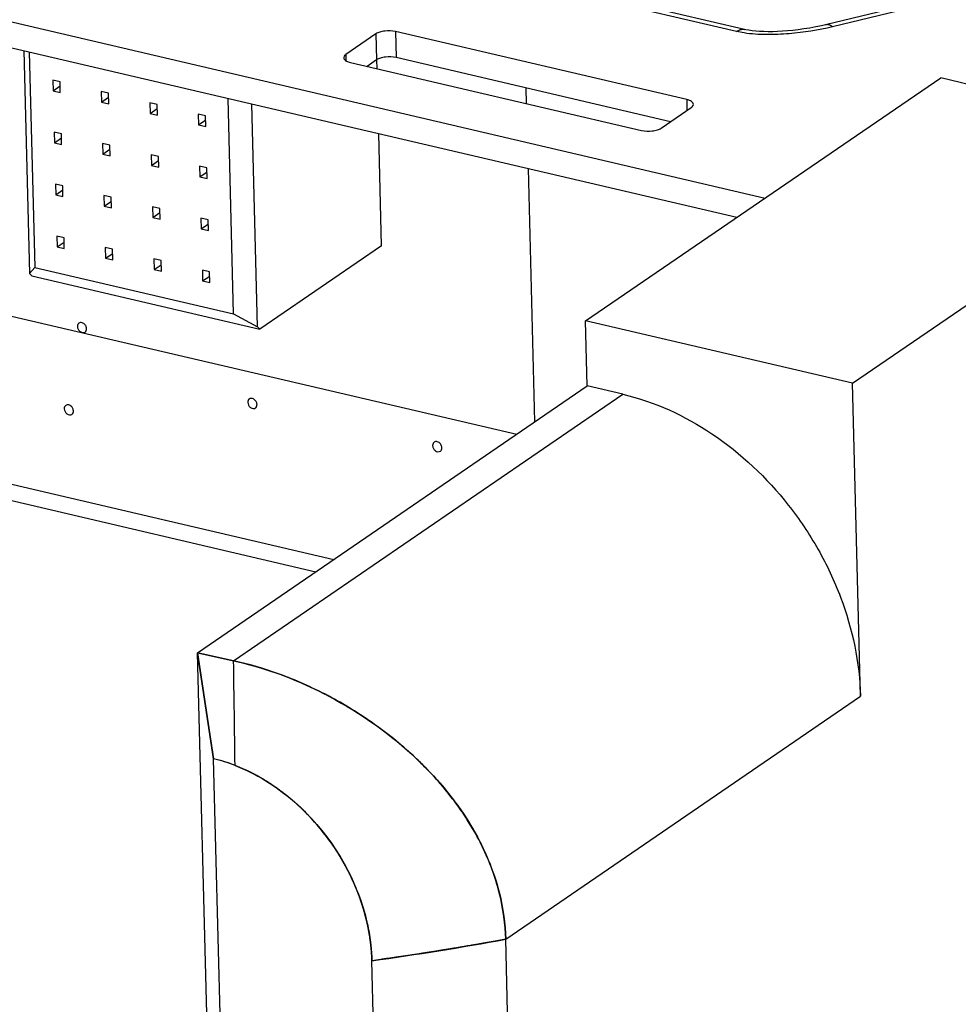
# Paper-space layout '10004236061_1_1' of a CAD drawing. Units: inches. Extents: x 0 to 34, y 0 to 22.
# Drawn here: x 26.7 to 27.3, y 10.9 to 11.6 of the extents above; entities that cross this region are included whole.
import ezdxf

# ---------------------------------------------------------------- set-up
doc = ezdxf.new("R2010")
doc.units = ezdxf.units.IN
doc.header["$LTSCALE"] = 1.87
doc.header["$MEASUREMENT"] = 0
doc.layers.get('0').update_dxf_attribs({"linetype": 'CONTINUOUS'})
for name, color, linetype in [('02___PRT_ALL_AXES', 7, 'CONTINUOUS'), ('DATUM', 7, 'CONTINUOUS'), ('ECAD_CN_94244718', 7, 'CONTINUOUS'), ('FEATURE', 7, 'CONTINUOUS')]:
    doc.layers.add(name, color=color, linetype=linetype)

psp = doc.layouts.new('10004236061_1_1')

# ---------------------------------------------------------------- linework, layer by layer
at = {"color": 7, "linetype": 'CONTINUOUS'}
for p, q in [((23.74087, 12.24235), (27.16403, 11.4425)), ((23.74134, 12.22441), (27.14462, 11.42921)), ((24.71822, 11.68385), (26.85443, 11.18485)), ((27.14427, 11.55727), (26.83769, 11.62891)), ((27.14995, 11.55869), (26.84338, 11.63032)), ((27.30099, 11.58496), (27.20569, 11.5619)), ((27.30579, 11.58359), (27.21048, 11.56053)), ((26.89576, 11.55567), (26.87501, 11.54147)), ((26.89576, 11.55567), (26.89622, 11.53774)), ((27.11, 11.51038), (26.9093, 11.55727)), ((26.9093, 11.55727), (26.90977, 11.53933)), ((27.14957, 11.55627), (27.14427, 11.55727)), ((26.87501, 11.54147), (26.87512, 11.53716)), ((27.09895, 11.49513), (26.90977, 11.53933)), ((26.87819, 11.53596), (27.07889, 11.48907)), ((26.89622, 11.53774), (26.8897, 11.53327)), ((27.04034, 11.3578), (27.28511, 11.52542)), ((27.46709, 11.48107), (27.28511, 11.52542)), ((27.11, 11.51038), (27.1102, 11.50283)), ((27.09243, 11.49067), (27.11318, 11.50487)), ((27.22431, 11.31481), (27.46709, 11.48107))]:
    psp.add_line(p, q, dxfattribs=at)
at = {"color": 4, "linetype": 'CONTINUOUS'}
for p, q in [((24.57745, 11.72806), (26.86676, 11.1933)), ((26.99968, 11.50758), (26.9994, 11.51839)), ((27.00536, 11.28821), (27.00084, 11.4628)), ((26.64457, 11.36101), (26.99287, 11.27965))]:
    psp.add_line(p, q, dxfattribs=at)
at = {"color": 7, "linetype": 'CONTINUOUS'}
psp.add_lwpolyline([(27.20568, 11.5619), (27.20304, 11.56129), (27.19893, 11.56042), (27.19486, 11.55966), (27.19085, 11.55902), (27.18693, 11.55847), (27.18313, 11.55803), (27.17947, 11.55768), (27.17595, 11.55743), (27.17256, 11.55726), (27.16931, 11.55716), (27.16618, 11.55715), (27.16317, 11.5572), (27.16029, 11.55733), (27.15758, 11.55754), (27.15505, 11.55781), (27.15276, 11.55814), (27.15073, 11.55852), (27.14995, 11.55869)], dxfattribs=at)
for points, knots in [([(27.21048, 11.56053), (27.2007, 11.55816), (27.18549, 11.55573), (27.16505, 11.55487), (27.15464, 11.5555), (27.14957, 11.55627)], [0, 0, 0, 0, 0.492117, 0.749249, 1, 1, 1, 1]), ([(27.21048, 11.56053), (27.20973, 11.56109), (27.20822, 11.56196), (27.20643, 11.56208), (27.20569, 11.5619)], [0, 0, 0, 0, 0.547056, 1, 1, 1, 1]), ([(26.9093, 11.55727), (26.90689, 11.55784), (26.90312, 11.55794), (26.89857, 11.55706), (26.89655, 11.55622), (26.89576, 11.55567)], [0, 0, 0, 0, 0.53535, 0.792258, 1, 1, 1, 1]), ([(27.14427, 11.55727), (27.14515, 11.55788), (27.14697, 11.55882), (27.14905, 11.5589), (27.14995, 11.55869)], [0, 0, 0, 0, 0.537299, 1, 1, 1, 1]), ([(26.87501, 11.54147), (26.87478, 11.54131), (26.87408, 11.54077), (26.87352, 11.53989), (26.87354, 11.53926)], [0, 0, 0, 0, 0.306297, 1, 1, 1, 1]), ([(26.87354, 11.53926), (26.87356, 11.5385), (26.87459, 11.53733), (26.87635, 11.53648), (26.87754, 11.53612), (26.87819, 11.53596)], [0, 0, 0, 0, 0.384842, 0.663806, 1, 1, 1, 1]), ([(26.90977, 11.53933), (26.90735, 11.5399), (26.90359, 11.54001), (26.89904, 11.53912), (26.89701, 11.53828), (26.89622, 11.53774)], [0, 0, 0, 0, 0.53535, 0.792258, 1, 1, 1, 1]), ([(27.11465, 11.50708), (27.11463, 11.50785), (27.1136, 11.50902), (27.11184, 11.50986), (27.11065, 11.51023), (27.11, 11.51038)], [0, 0, 0, 0, 0.384842, 0.663806, 1, 1, 1, 1]), ([(27.11318, 11.50487), (27.11341, 11.50503), (27.11411, 11.50557), (27.11467, 11.50645), (27.11465, 11.50708)], [0, 0, 0, 0, 0.306297, 1, 1, 1, 1]), ([(27.07889, 11.48907), (27.0813, 11.48851), (27.08507, 11.4884), (27.08962, 11.48928), (27.09164, 11.49012), (27.09243, 11.49067)], [0, 0, 0, 0, 0.53535, 0.792258, 1, 1, 1, 1])]:
    psp.add_open_spline(points, degree=3, knots=knots, dxfattribs=at)
at = {"layer": '02___PRT_ALL_AXES', "color": 7, "linetype": 'CONTINUOUS'}
for points, knots in [([(26.69102, 11.35628), (26.69067, 11.35604), (26.69009, 11.3553), (26.68994, 11.3544), (26.68995, 11.35393)], [0, 0, 0, 0, 0.478782, 1, 1, 1, 1]), ([(26.69533, 11.35508), (26.69505, 11.35544), (26.6944, 11.35605), (26.69324, 11.35663), (26.69205, 11.35675), (26.69131, 11.35649), (26.69102, 11.35628)], [0, 0, 0, 0, 0.279381, 0.541267, 0.779126, 1, 1, 1, 1]), ([(26.68995, 11.35393), (26.68997, 11.35326), (26.69039, 11.35189), (26.69173, 11.35033), (26.69352, 11.34952), (26.6948, 11.34978), (26.69526, 11.35009)], [0, 0, 0, 0, 0.263555, 0.536083, 0.783886, 1, 1, 1, 1]), ([(26.69526, 11.35009), (26.69561, 11.35033), (26.69618, 11.35108), (26.69633, 11.35198), (26.69632, 11.35245)], [0, 0, 0, 0, 0.478782, 1, 1, 1, 1]), ([(26.69632, 11.35245), (26.69632, 11.35267), (26.6962, 11.35361), (26.69577, 11.35451), (26.69533, 11.35508)], [0, 0, 0, 0, 0.237626, 1, 1, 1, 1]), ([(26.80849, 11.30394), (26.80814, 11.3037), (26.80756, 11.30295), (26.80741, 11.30205), (26.80742, 11.30158)], [0, 0, 0, 0, 0.478782, 1, 1, 1, 1]), ([(26.80742, 11.30158), (26.80744, 11.30091), (26.80786, 11.29954), (26.8092, 11.29798), (26.81099, 11.29717), (26.81227, 11.29743), (26.81273, 11.29775)], [0, 0, 0, 0, 0.263555, 0.536083, 0.783886, 1, 1, 1, 1]), ([(26.8128, 11.30273), (26.81252, 11.30309), (26.81187, 11.30371), (26.81071, 11.30428), (26.80952, 11.3044), (26.80878, 11.30414), (26.80849, 11.30394)], [0, 0, 0, 0, 0.279381, 0.541267, 0.779126, 1, 1, 1, 1]), ([(26.81379, 11.3001), (26.81379, 11.30032), (26.81367, 11.30126), (26.81324, 11.30216), (26.8128, 11.30273)], [0, 0, 0, 0, 0.237626, 1, 1, 1, 1]), ([(26.68193, 11.29953), (26.68158, 11.29929), (26.68101, 11.29855), (26.68085, 11.29764), (26.68086, 11.29718)], [0, 0, 0, 0, 0.478782, 1, 1, 1, 1]), ([(26.68086, 11.29718), (26.68088, 11.29651), (26.6813, 11.29514), (26.68264, 11.29358), (26.68444, 11.29277), (26.68571, 11.29303), (26.68617, 11.29334)], [0, 0, 0, 0, 0.263555, 0.536083, 0.783886, 1, 1, 1, 1]), ([(26.68624, 11.29833), (26.68596, 11.29869), (26.68531, 11.2993), (26.68416, 11.29988), (26.68296, 11.3), (26.68223, 11.29973), (26.68193, 11.29953)], [0, 0, 0, 0, 0.279381, 0.541267, 0.779126, 1, 1, 1, 1]), ([(26.68617, 11.29334), (26.68652, 11.29358), (26.68709, 11.29433), (26.68725, 11.29523), (26.68723, 11.29569)], [0, 0, 0, 0, 0.478782, 1, 1, 1, 1]), ([(26.68723, 11.29569), (26.68723, 11.29592), (26.68711, 11.29686), (26.68668, 11.29776), (26.68624, 11.29833)], [0, 0, 0, 0, 0.237626, 1, 1, 1, 1]), ([(26.81273, 11.29775), (26.81308, 11.29799), (26.81365, 11.29873), (26.8138, 11.29963), (26.81379, 11.3001)], [0, 0, 0, 0, 0.478782, 1, 1, 1, 1]), ([(26.94024, 11.27296), (26.93996, 11.27332), (26.93931, 11.27394), (26.93816, 11.27452), (26.93696, 11.27463), (26.93623, 11.27437), (26.93593, 11.27417)], [0, 0, 0, 0, 0.279381, 0.541267, 0.779126, 1, 1, 1, 1]), ([(26.93593, 11.27417), (26.93558, 11.27393), (26.93501, 11.27318), (26.93485, 11.27228), (26.93486, 11.27182)], [0, 0, 0, 0, 0.478782, 1, 1, 1, 1]), ([(26.93486, 11.27182), (26.93488, 11.27114), (26.9353, 11.26977), (26.93664, 11.26821), (26.93844, 11.2674), (26.93971, 11.26766), (26.94017, 11.26798)], [0, 0, 0, 0, 0.263555, 0.536083, 0.783886, 1, 1, 1, 1]), ([(26.94017, 11.26798), (26.94052, 11.26822), (26.94109, 11.26896), (26.94125, 11.26987), (26.94123, 11.27033)], [0, 0, 0, 0, 0.478782, 1, 1, 1, 1]), ([(26.94123, 11.27033), (26.94123, 11.27055), (26.94111, 11.2715), (26.94068, 11.27239), (26.94024, 11.27296)], [0, 0, 0, 0, 0.237626, 1, 1, 1, 1])]:
    psp.add_open_spline(points, degree=3, knots=knots, dxfattribs=at)
at = {"layer": 'DATUM', "color": 40, "linetype": 'CONTINUOUS'}
for p, q in [((26.77287, 11.129), (26.78386, 11.05598)), ((26.79765, 11.12339), (26.77287, 11.129)), ((26.78827, 11.05483), (26.78386, 11.05598)), ((26.78951, 11.05447), (26.78827, 11.05483)), ((26.79097, 11.05403), (26.78951, 11.05447)), ((26.79298, 11.05339), (26.79097, 11.05403)), ((26.79403, 11.05303), (26.79298, 11.05339)), ((26.79869, 11.05134), (26.79403, 11.05303)), ((26.8051, 11.04864), (26.79869, 11.05134))]:
    psp.add_line(p, q, dxfattribs=at)
for centre, radius, start, end in [((26.73181, 10.85061), 0.28114, 54.54548, 62.29945), ((26.78063, 10.90013), 0.21135, 36.63089, 36.78771)]:
    psp.add_arc(centre, radius, start, end, dxfattribs=at)
for points, knots in [([(26.8625, 11.09952), (26.85148, 11.10531), (26.82904, 11.11521), (26.80783, 11.12125), (26.79765, 11.12339)], [0, 0, 0, 0, 0.501754, 1, 1, 1, 1]), ([(26.92474, 11.05497), (26.92435, 11.05535), (26.91499, 11.06426), (26.90493, 11.07246), (26.89489, 11.07961)], [0, 0, 0, 0, 0.042004, 1, 1, 1, 1]), ([(26.94989, 11.0267), (26.94956, 11.02714), (26.94198, 11.03719), (26.93349, 11.04659), (26.92474, 11.05497)], [0, 0, 0, 0, 0.043606, 1, 1, 1, 1]), ([(26.8232, 11.03865), (26.82285, 11.03887), (26.82215, 11.03932), (26.82127, 11.03988), (26.82065, 11.04028), (26.8203, 11.0405), (26.81994, 11.04071), (26.8195, 11.04098), (26.81897, 11.0413), (26.81853, 11.04157), (26.81817, 11.04179), (26.81795, 11.04192), (26.81777, 11.04203), (26.81766, 11.0421), (26.81757, 11.04215), (26.81748, 11.04221), (26.8173, 11.04231), (26.81705, 11.04245), (26.81664, 11.04268), (26.81614, 11.04297), (26.81564, 11.04325), (26.81523, 11.04348), (26.81493, 11.04366), (26.81468, 11.0438), (26.8145, 11.0439), (26.8144, 11.04396), (26.81433, 11.044), (26.81426, 11.04404), (26.81417, 11.04409), (26.81401, 11.04417), (26.81379, 11.04429), (26.81352, 11.04444), (26.81316, 11.04463), (26.8127, 11.04487), (26.81216, 11.04516), (26.81171, 11.04541), (26.81135, 11.0456), (26.81099, 11.04578), (26.81053, 11.04601), (26.80999, 11.04629), (26.80953, 11.04652), (26.80917, 11.0467), (26.80894, 11.04681), (26.80876, 11.04691), (26.80865, 11.04696), (26.80857, 11.047), (26.80852, 11.04703), (26.80847, 11.04705), (26.8084, 11.04708), (26.80824, 11.04716), (26.808, 11.04727), (26.80768, 11.04743), (26.80735, 11.04758), (26.80692, 11.04778), (26.80617, 11.04814), (26.80553, 11.04844), (26.8051, 11.04864)], [0, 0, 0, 0, 0.0625, 0.125, 0.15625, 0.171875, 0.1875, 0.21875, 0.25, 0.28125, 0.296875, 0.3125, 0.320312, 0.328125, 0.332031, 0.335938, 0.34375, 0.359375, 0.375, 0.40625, 0.4375, 0.453125, 0.46875, 0.484375, 0.492188, 0.496094, 0.5, 0.503906, 0.507812, 0.515625, 0.53125, 0.546875, 0.5625, 0.59375, 0.625, 0.65625, 0.671875, 0.6875, 0.71875, 0.75, 0.78125, 0.796875, 0.8125, 0.820312, 0.828125, 0.832031, 0.833984, 0.835938, 0.839844, 0.84375, 0.859375, 0.875, 0.890625, 0.90625, 0.9375, 1, 1, 1, 1]), ([(26.84575, 11.02046), (26.84532, 11.02087), (26.84446, 11.02168), (26.84349, 11.0226), (26.84284, 11.02322), (26.84257, 11.02347), (26.84236, 11.02368), (26.84214, 11.02388), (26.84175, 11.02422), (26.8412, 11.02471), (26.84054, 11.0253), (26.83999, 11.02579), (26.83955, 11.02619), (26.83927, 11.02643), (26.83905, 11.02663), (26.83891, 11.02675), (26.8388, 11.02685), (26.83868, 11.02695), (26.83846, 11.02713), (26.83816, 11.02739), (26.83767, 11.0278), (26.83705, 11.02831), (26.83643, 11.02883), (26.83594, 11.02924), (26.83557, 11.02955), (26.83527, 11.0298), (26.83505, 11.02998), (26.83493, 11.03009), (26.83483, 11.03017), (26.83475, 11.03023), (26.83463, 11.03032), (26.83443, 11.03048), (26.83414, 11.0307), (26.8338, 11.03097), (26.83334, 11.03133), (26.83276, 11.03178), (26.83219, 11.03223), (26.83172, 11.03259), (26.83144, 11.03282), (26.83121, 11.033), (26.83097, 11.03317), (26.83056, 11.03347), (26.82998, 11.0339), (26.82927, 11.03442), (26.82869, 11.03485), (26.82822, 11.03519), (26.82792, 11.0354), (26.82769, 11.03557), (26.82754, 11.03568), (26.82743, 11.03577), (26.82733, 11.03583), (26.82723, 11.0359), (26.82704, 11.03603), (26.82674, 11.03624), (26.82635, 11.0365), (26.82595, 11.03677), (26.82543, 11.03713), (26.82451, 11.03775), (26.82372, 11.03829), (26.8232, 11.03865)], [0, 0, 0, 0, 0.0625, 0.125, 0.140625, 0.15625, 0.164062, 0.171875, 0.1875, 0.21875, 0.25, 0.28125, 0.296875, 0.3125, 0.320312, 0.328125, 0.332031, 0.335938, 0.34375, 0.359375, 0.375, 0.40625, 0.4375, 0.453125, 0.46875, 0.484375, 0.492188, 0.496094, 0.5, 0.503906, 0.507812, 0.515625, 0.53125, 0.546875, 0.5625, 0.59375, 0.625, 0.640625, 0.65625, 0.664062, 0.671875, 0.6875, 0.71875, 0.75, 0.78125, 0.796875, 0.8125, 0.820312, 0.828125, 0.832031, 0.835938, 0.839844, 0.84375, 0.859375, 0.875, 0.890625, 0.90625, 0.9375, 1, 1, 1, 1]), ([(26.96904, 10.99553), (26.96889, 10.99583), (26.9637, 11.0064), (26.95729, 11.01674), (26.95023, 11.02623)], [0, 0, 0, 0, 0.028444, 1, 1, 1, 1]), ([(26.86495, 10.99785), (26.8646, 10.99834), (26.86389, 10.99931), (26.86309, 11.00041), (26.86256, 11.00114), (26.86234, 11.00145), (26.86217, 11.00169), (26.86198, 11.00193), (26.86166, 11.00235), (26.8612, 11.00294), (26.86065, 11.00366), (26.86019, 11.00426), (26.85982, 11.00473), (26.85959, 11.00503), (26.85941, 11.00527), (26.85929, 11.00542), (26.8592, 11.00554), (26.85913, 11.00563), (26.85905, 11.00573), (26.85889, 11.00592), (26.85866, 11.0062), (26.85824, 11.00671), (26.85772, 11.00734), (26.8572, 11.00797), (26.85679, 11.00848), (26.85647, 11.00886), (26.85621, 11.00918), (26.85603, 11.0094), (26.85593, 11.00953), (26.85585, 11.00962), (26.85578, 11.00971), (26.85568, 11.00982), (26.8555, 11.01002), (26.85526, 11.0103), (26.85496, 11.01064), (26.85457, 11.01109), (26.85407, 11.01165), (26.85358, 11.01222), (26.85318, 11.01267), (26.85294, 11.01295), (26.85274, 11.01318), (26.85254, 11.0134), (26.85218, 11.01378), (26.85167, 11.01433), (26.85106, 11.01499), (26.85055, 11.01553), (26.85014, 11.01597), (26.84989, 11.01625), (26.84969, 11.01647), (26.84956, 11.0166), (26.84946, 11.01671), (26.84937, 11.0168), (26.84929, 11.01688), (26.84912, 11.01706), (26.84886, 11.01732), (26.84851, 11.01767), (26.84817, 11.01802), (26.84771, 11.01848), (26.8469, 11.0193), (26.84621, 11.01999), (26.84575, 11.02046)], [0, 0, 0, 0, 0.0625, 0.125, 0.140625, 0.15625, 0.164062, 0.171875, 0.1875, 0.21875, 0.25, 0.28125, 0.296875, 0.3125, 0.320312, 0.328125, 0.332031, 0.335938, 0.339844, 0.34375, 0.359375, 0.375, 0.40625, 0.4375, 0.453125, 0.46875, 0.484375, 0.492188, 0.496094, 0.5, 0.503906, 0.507812, 0.515625, 0.53125, 0.546875, 0.5625, 0.59375, 0.625, 0.640625, 0.65625, 0.664062, 0.671875, 0.6875, 0.71875, 0.75, 0.78125, 0.796875, 0.8125, 0.820312, 0.828125, 0.832031, 0.835938, 0.839844, 0.84375, 0.859375, 0.875, 0.890625, 0.90625, 0.9375, 1, 1, 1, 1]), ([(26.87977, 10.97199), (26.87951, 10.97253), (26.879, 10.97361), (26.87843, 10.97483), (26.87804, 10.97564), (26.87788, 10.97597), (26.87775, 10.97625), (26.87762, 10.97651), (26.87738, 10.97698), (26.87704, 10.97765), (26.87663, 10.97845), (26.87629, 10.97911), (26.87602, 10.97965), (26.87585, 10.97998), (26.87571, 10.98025), (26.87562, 10.98042), (26.87556, 10.98055), (26.8755, 10.98065), (26.87544, 10.98076), (26.87532, 10.98098), (26.87514, 10.9813), (26.87483, 10.98187), (26.87443, 10.98259), (26.87404, 10.98331), (26.87372, 10.98388), (26.87348, 10.98431), (26.87328, 10.98467), (26.87315, 10.98492), (26.87307, 10.98507), (26.87301, 10.98518), (26.87295, 10.98527), (26.87287, 10.9854), (26.87274, 10.98563), (26.87255, 10.98595), (26.87232, 10.98634), (26.87201, 10.98686), (26.87163, 10.9875), (26.87124, 10.98815), (26.87094, 10.98867), (26.87074, 10.98899), (26.87059, 10.98925), (26.87043, 10.98951), (26.87015, 10.98995), (26.86975, 10.99059), (26.86926, 10.99135), (26.86886, 10.99199), (26.86854, 10.9925), (26.86834, 10.99282), (26.86818, 10.99307), (26.86807, 10.99323), (26.868, 10.99334), (26.86796, 10.99341), (26.86791, 10.99348), (26.86786, 10.99356), (26.86771, 10.99377), (26.8675, 10.99409), (26.86722, 10.9945), (26.86693, 10.99492), (26.86656, 10.99548), (26.86589, 10.99645), (26.86533, 10.99729), (26.86495, 10.99785)], [0, 0, 0, 0, 0.0625, 0.125, 0.140625, 0.15625, 0.164062, 0.171875, 0.1875, 0.21875, 0.25, 0.28125, 0.296875, 0.3125, 0.320312, 0.328125, 0.332031, 0.335938, 0.339844, 0.34375, 0.359375, 0.375, 0.40625, 0.4375, 0.453125, 0.46875, 0.484375, 0.492188, 0.496094, 0.5, 0.503906, 0.507812, 0.515625, 0.53125, 0.546875, 0.5625, 0.59375, 0.625, 0.640625, 0.65625, 0.664062, 0.671875, 0.6875, 0.71875, 0.75, 0.78125, 0.796875, 0.8125, 0.820312, 0.828125, 0.832031, 0.833984, 0.835938, 0.839844, 0.84375, 0.859375, 0.875, 0.890625, 0.90625, 0.9375, 1, 1, 1, 1]), ([(26.98521, 10.93147), (26.98495, 10.94182), (26.9822, 10.9629), (26.97421, 10.9849), (26.96904, 10.99553)], [0, 0, 0, 0, 0.506984, 1, 1, 1, 1]), ([(26.8893, 10.94443), (26.88916, 10.94499), (26.88887, 10.94612), (26.88855, 10.94738), (26.88833, 10.94822), (26.88824, 10.94857), (26.88817, 10.94885), (26.88809, 10.94913), (26.88795, 10.94962), (26.88774, 10.95033), (26.8875, 10.95117), (26.88729, 10.95187), (26.88713, 10.95243), (26.88703, 10.95278), (26.88695, 10.95306), (26.8869, 10.95323), (26.88686, 10.95337), (26.88682, 10.95348), (26.88678, 10.9536), (26.88671, 10.95383), (26.8866, 10.95417), (26.8864, 10.95478), (26.88615, 10.95554), (26.8859, 10.9563), (26.8857, 10.95691), (26.88555, 10.95736), (26.88543, 10.95774), (26.88534, 10.95801), (26.88529, 10.95816), (26.88526, 10.95828), (26.88522, 10.95838), (26.88517, 10.95852), (26.88508, 10.95876), (26.88495, 10.95911), (26.8848, 10.95952), (26.8846, 10.96008), (26.88435, 10.96077), (26.8841, 10.96147), (26.8839, 10.96202), (26.88377, 10.96237), (26.88367, 10.96265), (26.88356, 10.96292), (26.88337, 10.9634), (26.8831, 10.96409), (26.88277, 10.96492), (26.88249, 10.96561), (26.88228, 10.96616), (26.88214, 10.9665), (26.88203, 10.96678), (26.88196, 10.96695), (26.88191, 10.96707), (26.88188, 10.96714), (26.88185, 10.96722), (26.88181, 10.96731), (26.88171, 10.96754), (26.88156, 10.96788), (26.88136, 10.96834), (26.88116, 10.9688), (26.8809, 10.96941), (26.88043, 10.97047), (26.88004, 10.97138), (26.87977, 10.97199)], [0, 0, 0, 0, 0.0625, 0.125, 0.140625, 0.15625, 0.164062, 0.171875, 0.1875, 0.21875, 0.25, 0.28125, 0.296875, 0.3125, 0.320312, 0.328125, 0.332031, 0.335938, 0.339844, 0.34375, 0.359375, 0.375, 0.40625, 0.4375, 0.453125, 0.46875, 0.484375, 0.492188, 0.496094, 0.5, 0.503906, 0.507812, 0.515625, 0.53125, 0.546875, 0.5625, 0.59375, 0.625, 0.640625, 0.65625, 0.664062, 0.671875, 0.6875, 0.71875, 0.75, 0.78125, 0.796875, 0.8125, 0.820312, 0.828125, 0.832031, 0.833984, 0.835938, 0.839844, 0.84375, 0.859375, 0.875, 0.890625, 0.90625, 0.9375, 1, 1, 1, 1]), ([(26.89301, 10.91672), (26.89299, 10.91727), (26.89294, 10.91837), (26.89289, 10.91961), (26.89285, 10.92044), (26.89284, 10.92078), (26.89283, 10.92106), (26.89281, 10.92134), (26.89277, 10.92182), (26.89271, 10.92252), (26.89265, 10.92335), (26.89259, 10.92404), (26.89255, 10.9246), (26.89252, 10.92495), (26.8925, 10.92522), (26.89249, 10.9254), (26.89248, 10.92553), (26.89246, 10.92565), (26.89245, 10.92576), (26.89242, 10.92599), (26.89239, 10.92633), (26.89232, 10.92694), (26.89223, 10.9277), (26.89214, 10.92846), (26.89207, 10.92907), (26.89202, 10.92953), (26.89197, 10.92991), (26.89194, 10.93018), (26.89193, 10.93033), (26.89191, 10.93045), (26.8919, 10.93055), (26.89188, 10.93069), (26.89184, 10.93093), (26.89179, 10.93128), (26.89172, 10.9317), (26.89164, 10.93227), (26.89153, 10.93297), (26.89143, 10.93367), (26.89134, 10.93423), (26.89129, 10.93458), (26.89125, 10.93486), (26.8912, 10.93514), (26.89111, 10.93563), (26.89098, 10.93633), (26.89082, 10.93717), (26.89069, 10.93788), (26.89059, 10.93844), (26.89052, 10.93879), (26.89047, 10.93907), (26.89044, 10.93925), (26.89042, 10.93937), (26.8904, 10.93944), (26.89039, 10.93952), (26.89036, 10.93962), (26.89031, 10.93985), (26.89023, 10.9402), (26.89013, 10.94067), (26.89003, 10.94114), (26.88989, 10.94177), (26.88965, 10.94287), (26.88944, 10.94381), (26.8893, 10.94443)], [0, 0, 0, 0, 0.0625, 0.125, 0.140625, 0.15625, 0.164062, 0.171875, 0.1875, 0.21875, 0.25, 0.28125, 0.296875, 0.3125, 0.320312, 0.328125, 0.332031, 0.335938, 0.339844, 0.34375, 0.359375, 0.375, 0.40625, 0.4375, 0.453125, 0.46875, 0.484375, 0.492188, 0.496094, 0.5, 0.503906, 0.507812, 0.515625, 0.53125, 0.546875, 0.5625, 0.59375, 0.625, 0.640625, 0.65625, 0.664062, 0.671875, 0.6875, 0.71875, 0.75, 0.78125, 0.796875, 0.8125, 0.820312, 0.828125, 0.832031, 0.833984, 0.835938, 0.839844, 0.84375, 0.859375, 0.875, 0.890625, 0.90625, 0.9375, 1, 1, 1, 1]), ([(26.98521, 10.93147), (26.9844, 10.93132), (26.98277, 10.93103), (26.98073, 10.93066), (26.9791, 10.93037), (26.97788, 10.93015), (26.97666, 10.92993), (26.97564, 10.92975), (26.97483, 10.92961), (26.97422, 10.9295), (26.97371, 10.9294), (26.9733, 10.92933), (26.973, 10.92928), (26.97274, 10.92923), (26.97254, 10.92919), (26.97241, 10.92917), (26.97231, 10.92915), (26.97224, 10.92914), (26.9722, 10.92913), (26.97213, 10.92912), (26.97202, 10.9291), (26.97186, 10.92908), (26.9716, 10.92903), (26.97129, 10.92898), (26.97077, 10.92889), (26.97013, 10.92878), (26.96936, 10.92865), (26.9686, 10.92851), (26.96783, 10.92838), (26.9668, 10.92821), (26.96552, 10.92799), (26.96399, 10.92772), (26.96245, 10.92746), (26.96092, 10.92719), (26.95964, 10.92697), (26.95861, 10.9268), (26.95784, 10.92666), (26.9572, 10.92655), (26.95669, 10.92647), (26.95637, 10.92641), (26.95612, 10.92637), (26.95596, 10.92634), (26.95584, 10.92632), (26.95578, 10.92631), (26.95573, 10.9263), (26.95567, 10.92629), (26.95556, 10.92627), (26.95544, 10.92625), (26.95523, 10.92622), (26.95497, 10.92618), (26.95466, 10.92613), (26.95425, 10.92606), (26.95353, 10.92594), (26.9525, 10.92577), (26.95126, 10.92557), (26.95003, 10.92536), (26.94879, 10.92516), (26.94756, 10.92496), (26.94653, 10.92479), (26.9457, 10.92465), (26.94509, 10.92455), (26.94447, 10.92445), (26.94395, 10.92436), (26.94354, 10.92429), (26.94328, 10.92425), (26.94308, 10.92422), (26.94292, 10.92419), (26.94279, 10.92417), (26.9427, 10.92416), (26.94265, 10.92415), (26.94262, 10.92414), (26.94256, 10.92413), (26.9425, 10.92412), (26.94239, 10.92411), (26.94223, 10.92408), (26.94203, 10.92405), (26.94177, 10.92401), (26.94145, 10.92396), (26.94093, 10.92388), (26.94028, 10.92377), (26.93951, 10.92365), (26.93873, 10.92353), (26.9377, 10.92337), (26.9364, 10.92316), (26.93485, 10.92292), (26.9333, 10.92267), (26.93174, 10.92243), (26.93019, 10.92218), (26.92864, 10.92194), (26.92734, 10.92174), (26.92631, 10.92157), (26.92527, 10.92141), (26.92344, 10.92114), (26.92084, 10.92075), (26.91772, 10.92029), (26.91459, 10.91982), (26.91225, 10.91947), (26.91069, 10.91923), (26.91004, 10.91914), (26.90952, 10.91906), (26.909, 10.91899), (26.90811, 10.91886), (26.90683, 10.91868), (26.90478, 10.91839), (26.90222, 10.91802), (26.89813, 10.91744), (26.89506, 10.91701), (26.89301, 10.91672)], [0, 0, 0, 0, 0.03125, 0.0625, 0.078125, 0.09375, 0.109375, 0.125, 0.132812, 0.140625, 0.148438, 0.152344, 0.15625, 0.160156, 0.162109, 0.164062, 0.165039, 0.166016, 0.166504, 0.166992, 0.167969, 0.169922, 0.171875, 0.175781, 0.179688, 0.1875, 0.195312, 0.203125, 0.210938, 0.21875, 0.234375, 0.25, 0.265625, 0.28125, 0.296875, 0.304688, 0.3125, 0.320312, 0.324219, 0.328125, 0.330078, 0.332031, 0.333008, 0.333496, 0.333984, 0.334961, 0.335938, 0.337891, 0.339844, 0.34375, 0.347656, 0.351562, 0.359375, 0.375, 0.390625, 0.40625, 0.421875, 0.4375, 0.453125, 0.460938, 0.46875, 0.476562, 0.484375, 0.488281, 0.492188, 0.494141, 0.496094, 0.498047, 0.499023, 0.499512, 0.5, 0.500488, 0.500977, 0.501953, 0.503906, 0.505859, 0.507812, 0.511719, 0.515625, 0.523438, 0.53125, 0.539062, 0.546875, 0.5625, 0.578125, 0.59375, 0.609375, 0.625, 0.640625, 0.65625, 0.664062, 0.671875, 0.6875, 0.71875, 0.75, 0.78125, 0.8125, 0.820312, 0.828125, 0.832031, 0.835938, 0.84375, 0.859375, 0.875, 0.90625, 0.9375, 1, 1, 1, 1])]:
    psp.add_open_spline(points, degree=3, knots=knots, dxfattribs=at)
at = {"layer": 'ECAD_CN_94244718', "color": 7, "linetype": 'CONTINUOUS'}
for p, q in [((26.653, 11.54408), (26.65698, 11.39051)), ((26.65667, 11.54322), (26.66051, 11.39467)), ((26.89656, 11.53167), (26.89641, 11.53774)), ((26.67798, 11.52262), (26.67296, 11.5238)), ((26.67296, 11.5238), (26.67315, 11.51644)), ((26.67315, 11.51644), (26.67805, 11.5198)), ((26.67817, 11.51527), (26.67798, 11.52262)), ((26.67315, 11.51644), (26.67817, 11.51527)), ((26.71143, 11.51481), (26.70641, 11.51598)), ((26.70641, 11.51598), (26.7066, 11.50863)), ((26.7066, 11.50863), (26.7115, 11.51198)), ((26.71162, 11.50746), (26.71143, 11.51481)), ((26.7066, 11.50863), (26.71162, 11.50746)), ((26.74488, 11.507), (26.73986, 11.50817)), ((26.73986, 11.50817), (26.74005, 11.50081)), ((26.74507, 11.49964), (26.74488, 11.507)), ((26.79765, 11.36264), (26.79381, 11.51118)), ((26.81419, 11.35379), (26.81021, 11.50734)), ((26.74005, 11.50081), (26.74495, 11.50417)), ((26.74005, 11.50081), (26.74507, 11.49964)), ((26.77833, 11.49918), (26.77331, 11.50036)), ((26.77331, 11.50036), (26.7735, 11.493)), ((26.77852, 11.49183), (26.77833, 11.49918)), ((26.7735, 11.493), (26.7784, 11.49636)), ((26.7735, 11.493), (26.77852, 11.49183)), ((26.67891, 11.48675), (26.67389, 11.48792)), ((26.67389, 11.48792), (26.67408, 11.48056)), ((26.6791, 11.47939), (26.67891, 11.48675)), ((26.89972, 11.40962), (26.89772, 11.4869)), ((26.67408, 11.48056), (26.67898, 11.48392)), ((26.67408, 11.48056), (26.6791, 11.47939)), ((26.71236, 11.47893), (26.70734, 11.48011)), ((26.70734, 11.48011), (26.70753, 11.47275)), ((26.71255, 11.47158), (26.71236, 11.47893)), ((26.70753, 11.47275), (26.71243, 11.47611)), ((26.70753, 11.47275), (26.71255, 11.47158)), ((26.74581, 11.47112), (26.74079, 11.47229)), ((26.74079, 11.47229), (26.74098, 11.46494)), ((26.746, 11.46376), (26.74581, 11.47112)), ((26.74098, 11.46494), (26.74588, 11.46829)), ((26.74098, 11.46494), (26.746, 11.46376)), ((26.77925, 11.46331), (26.77424, 11.46448)), ((26.77424, 11.46448), (26.77443, 11.45712)), ((26.77443, 11.45712), (26.77933, 11.46048)), ((26.77944, 11.45595), (26.77925, 11.46331)), ((26.67984, 11.45087), (26.67482, 11.45204)), ((26.67482, 11.45204), (26.67501, 11.44469)), ((26.68003, 11.44351), (26.67984, 11.45087)), ((26.77443, 11.45712), (26.77944, 11.45595)), ((26.67501, 11.44469), (26.67991, 11.44804)), ((26.67501, 11.44469), (26.68003, 11.44351)), ((26.71328, 11.44306), (26.70827, 11.44423)), ((26.70827, 11.44423), (26.70846, 11.43687)), ((26.70846, 11.43687), (26.71336, 11.44023)), ((26.71347, 11.4357), (26.71328, 11.44306)), ((26.70846, 11.43687), (26.71347, 11.4357)), ((26.74673, 11.43524), (26.74172, 11.43641)), ((26.74172, 11.43641), (26.74191, 11.42906)), ((26.74191, 11.42906), (26.74681, 11.43242)), ((26.74692, 11.42789), (26.74673, 11.43524)), ((26.74191, 11.42906), (26.74692, 11.42789)), ((26.78018, 11.42743), (26.77517, 11.4286)), ((26.77517, 11.4286), (26.77536, 11.42125)), ((26.77536, 11.42125), (26.78026, 11.4246)), ((26.78037, 11.42007), (26.78018, 11.42743)), ((26.77536, 11.42125), (26.78037, 11.42007)), ((26.68076, 11.41499), (26.67575, 11.41616)), ((26.67575, 11.41616), (26.67594, 11.40881)), ((26.67594, 11.40881), (26.68084, 11.41217)), ((26.68095, 11.40764), (26.68076, 11.41499)), ((26.67594, 11.40881), (26.68095, 11.40764)), ((26.71421, 11.40718), (26.7092, 11.40835)), ((26.7092, 11.40835), (26.70939, 11.401)), ((26.70939, 11.401), (26.71429, 11.40435)), ((26.7144, 11.39982), (26.71421, 11.40718)), ((26.89972, 11.40962), (26.81581, 11.35217)), ((26.70939, 11.401), (26.7144, 11.39982)), ((26.74766, 11.39937), (26.74264, 11.40054)), ((26.74264, 11.40054), (26.74283, 11.39318)), ((26.74283, 11.39318), (26.74774, 11.39654)), ((26.74785, 11.39201), (26.74766, 11.39937)), ((26.66051, 11.39467), (26.65698, 11.39051)), ((26.65698, 11.39051), (26.6586, 11.38889)), ((26.66051, 11.39467), (26.79765, 11.36264)), ((26.74283, 11.39318), (26.74785, 11.39201)), ((26.78111, 11.39155), (26.77609, 11.39272)), ((26.77609, 11.39272), (26.77628, 11.38537)), ((26.7813, 11.3842), (26.78111, 11.39155)), ((26.6586, 11.38889), (26.81581, 11.35217)), ((26.77628, 11.38537), (26.78118, 11.38872)), ((26.77628, 11.38537), (26.7813, 11.3842)), ((26.79765, 11.36264), (26.81419, 11.35379)), ((26.81419, 11.35379), (26.81581, 11.35217))]:
    psp.add_line(p, q, dxfattribs=at)
at = {"layer": 'FEATURE', "color": 7, "linetype": 'CONTINUOUS'}
for p, q in [((27.22431, 11.31481), (27.04034, 11.3578)), ((27.0415, 11.31295), (27.04034, 11.3578)), ((26.77287, 11.129), (27.0415, 11.31295)), ((27.06608, 11.30721), (27.0415, 11.31295)), ((27.22988, 11.09902), (27.22431, 11.31481)), ((26.79765, 11.12339), (27.06608, 11.30721)), ((26.83775, 8.61584), (26.77287, 11.129)), ((26.78386, 11.05598), (26.77287, 11.129)), ((26.98521, 10.93147), (27.22988, 11.09902)), ((26.79713, 10.54205), (26.78386, 11.05598)), ((26.99553, 10.53198), (26.98521, 10.93147)), ((26.90333, 10.51723), (26.89301, 10.91672))]:
    psp.add_line(p, q, dxfattribs=at)
for centre, radius, start, end in [((26.9669, 11.92848), 0.82269, 256.35812, 258.12772), ((7.07637, 10.82177), 19.72359, 0.666964, 0.876212), ((26.72971, 10.84718), 0.28515, 61.6114, 62.24241), ((26.73033, 10.84817), 0.28398, 54.58516, 61.62479), ((26.7386, 10.85972), 0.26978, 48.61477, 54.59608), ((26.74795, 10.87052), 0.25549, 46.19476, 48.58687), ((26.75703, 10.94421), 0.11494, 68.78764, 76.50313), ((26.73276, 10.90503), 0.16152, 35.02258, 45.56408), ((26.73223, 10.90462), 0.16219, 24.5221, 35.03475), ((26.81052, 10.91826), 0.17634, 25.57596, 25.96473), ((26.59775, 13.05776), 2.16131, 277.85191, 280.32736)]:
    psp.add_arc(centre, radius, start, end, dxfattribs=at)
for points, knots in [([(27.06608, 11.30721), (27.08787, 11.30212), (27.13102, 11.28213), (27.17424, 11.24115), (27.20132, 11.20081), (27.22168, 11.15764), (27.22928, 11.12222), (27.22988, 11.09902)], [0, 0, 0, 0, 0.237999, 0.493405, 0.623805, 0.753054, 1, 1, 1, 1]), ([(26.79765, 11.12339), (26.80307, 11.12225), (26.82547, 11.11662), (26.84699, 11.10769), (26.86252, 11.09951)], [0, 0, 0, 0, 0.239777, 1, 1, 1, 1]), ([(26.79765, 11.12339), (26.82065, 11.11855), (26.86633, 11.10092), (26.92592, 11.05865), (26.97141, 11.00149), (26.98462, 10.95439), (26.98521, 10.93147)], [0, 0, 0, 0, 0.246652, 0.506251, 0.759316, 1, 1, 1, 1]), ([(26.79862, 11.05136), (26.80074, 11.05055), (26.80927, 11.04696), (26.8174, 11.04245), (26.82324, 11.03862)], [0, 0, 0, 0, 0.245172, 1, 1, 1, 1]), ([(26.79862, 11.05136), (26.82516, 11.0411), (26.87148, 11.00208), (26.89228, 10.94528), (26.89301, 10.91672)], [0, 0, 0, 0, 0.498998, 1, 1, 1, 1]), ([(26.92481, 11.05491), (26.92746, 11.05237), (26.93773, 11.04207), (26.94707, 11.03083), (26.95334, 11.02195)], [0, 0, 0, 0, 0.252334, 1, 1, 1, 1]), ([(26.82324, 11.03862), (26.82524, 11.03731), (26.83321, 11.03179), (26.84063, 11.02547), (26.84584, 11.02036)], [0, 0, 0, 0, 0.246742, 1, 1, 1, 1]), ([(26.96958, 10.99439), (26.97079, 10.99187), (26.97533, 10.98177), (26.97888, 10.97122), (26.98088, 10.96319)], [0, 0, 0, 0, 0.252285, 1, 1, 1, 1]), ([(26.87979, 10.97194), (26.88081, 10.9697), (26.88464, 10.96075), (26.88763, 10.95144), (26.88931, 10.94437)], [0, 0, 0, 0, 0.253029, 1, 1, 1, 1]), ([(26.88931, 10.94437), (26.88986, 10.94206), (26.8918, 10.93296), (26.89283, 10.92365), (26.89301, 10.91672)], [0, 0, 0, 0, 0.254792, 1, 1, 1, 1])]:
    psp.add_open_spline(points, degree=3, knots=knots, dxfattribs=at)
for points in [[(26.95334, 11.02195), (26.95926, 11.01356), (26.96457, 11.0047), (26.96906, 10.99547)], [(26.98088, 10.96319), (26.98345, 10.95283), (26.98494, 10.94214), (26.98521, 10.93147)]]:
    psp.add_open_spline(points, degree=3, dxfattribs=at)

doc.saveas('drawing.dxf')
